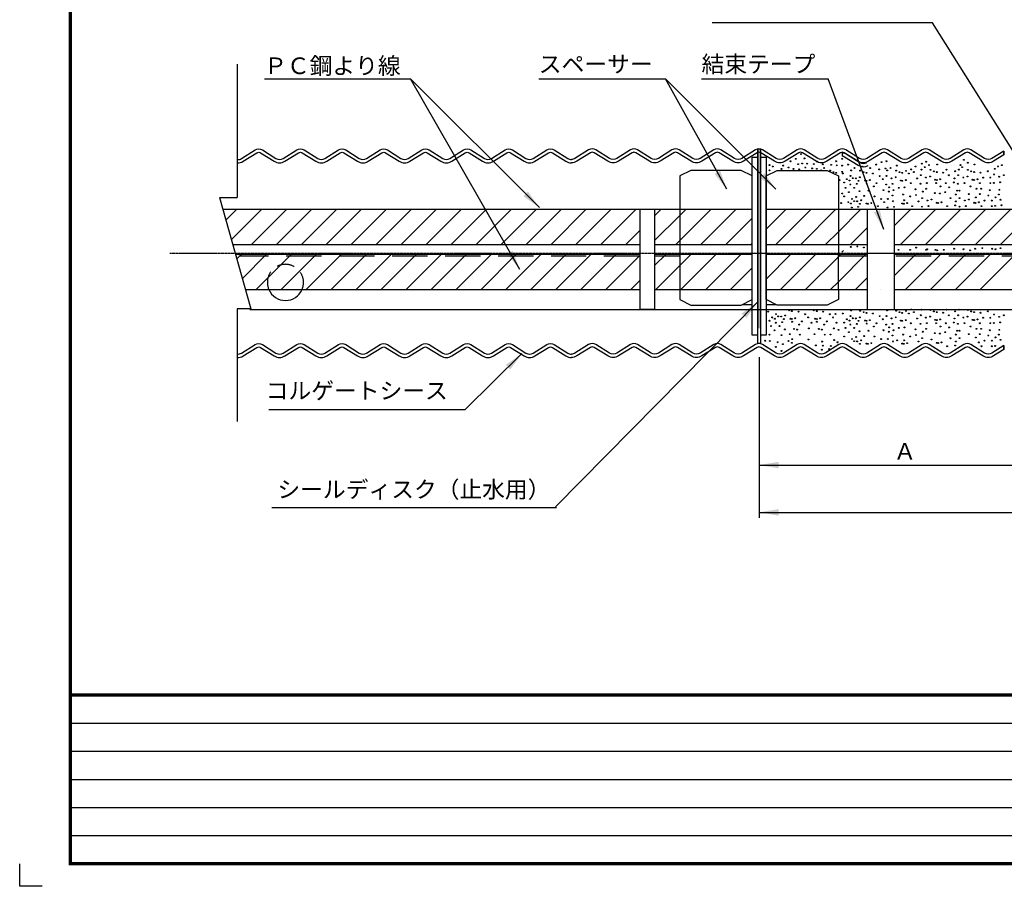
# Model space of a CAD drawing. Extents: x 286 to 34067, y -10197 to 4169.
# Drawn here: x 286 to 2056, y -10197 to -8638 of the extents above; entities that cross this region are included whole.
import ezdxf

# ---------------------------------------------------------------- set-up
doc = ezdxf.new("R2010")
doc.units = 0
doc.linetypes.add('CENTER', pattern=[2, 1.25, -0.25, 0.25, -0.25])
doc.linetypes.add('HIDDEN', pattern=[9.525, 6.35, -3.175])
doc.layers.get('0').update_dxf_attribs({"linetype": 'CONTINUOUS'})
doc.layers.get('DEFPOINTS').update_dxf_attribs({"linetype": 'CONTINUOUS'})
for name, color, linetype in [('DIM', 5, 'CONTINUOUS'), ('DRAW', 7, 'CONTINUOUS'), ('DRAW1__5', 7, 'CONTINUOUS'), ('枠', 7, 'CONTINUOUS')]:
    doc.layers.add(name, color=color, linetype=linetype)
doc.styles.add('STYLE1', font='txt')
doc.styles.add('STYLE2', font='MSMINCHO.TTF')
doc.dimstyles.get("Standard").update_dxf_attribs({"dimscale": 0, "dimtxt": 0.0001, "dimasz": 35, "dimexe": 0, "dimexo": 0, "dimgap": 0, "dimtad": 1, "dimdec": 4, "dimdsep": 46, "dimlunit": 6, "dimtxsty": 'STYLE2', "dimcen": 0, "dimadec": 0, "dimazin": 0, "dimtfac": 1, "dimtdec": 4, "dimtofl": 0, "dimtmove": 0, "dimatfit": 2, "dimfxl": 1, "dimtolj": 1, "dimtzin": 0, "dimarcsym": 0})
doc.dimstyles.new('STANDARD$7', dxfattribs={"dimscale": 0, "dimtxt": 0.0001, "dimasz": 35, "dimexe": 0, "dimexo": 0, "dimgap": 0, "dimtad": 1, "dimdec": 4, "dimdsep": 46, "dimlunit": 6, "dimtxsty": 'STYLE1', "dimcen": 0, "dimadec": 0, "dimazin": 0, "dimtfac": 1, "dimtdec": 4, "dimtofl": 0, "dimtmove": 0, "dimatfit": 2, "dimfxl": 1, "dimtolj": 1, "dimtzin": 0, "dimarcsym": 0})

# ---------------------------------------------------------------- blocks, each defined once
blk = doc.blocks.new('*D52')
at = {"layer": 'DEFPOINTS', "color": 0, "linetype": 'Continuous', "transparency": 16777216}
for p in [(1615.4, -9524.2), (2617.4, -9524.2), (2617.4, -9524.2)]:
    blk.add_point(p, dxfattribs=at)
at = {"layer": 'DIM', "color": 0, "linetype": 'Continuous', "lineweight": -2, "transparency": 16777216}
blk.add_line((1650.4, -9524.2), (2582.4, -9524.2), dxfattribs=at)
at = {"layer": 'DIM', "color": 0, "linetype": 'Continuous', "transparency": 16777216}
for points in [[(1650.4, -9518.4), (1650.4, -9530), (1615.4, -9524.2)], [(2582.4, -9518.4), (2582.4, -9530), (2617.4, -9524.2)]]:
    blk.add_solid(points, dxfattribs=at)
at = {"layer": 'DIM', "color": 0, "linetype": 'Continuous', "transparency": 16777216, "insert": (2116.4, -9524.2), "char_height": 0.0001, "attachment_point": 5, "style": 'STYLE2'}
blk.add_mtext('\\A1;1,001.9549', dxfattribs=at)
blk = doc.blocks.new('*D54')
at = {"layer": 'DEFPOINTS', "color": 0, "linetype": 'Continuous', "transparency": 16777216}
for p in [(1615.4, -9439.2), (2115.4, -9439.2), (2115.4, -9439.2)]:
    blk.add_point(p, dxfattribs=at)
at = {"layer": 'DIM', "color": 0, "linetype": 'Continuous', "lineweight": -2, "transparency": 16777216}
blk.add_line((1650.4, -9439.2), (2080.4, -9439.2), dxfattribs=at)
at = {"layer": 'DIM', "color": 0, "linetype": 'Continuous', "transparency": 16777216}
for points in [[(1650.4, -9433.4), (1650.4, -9445), (1615.4, -9439.2)], [(2080.4, -9433.4), (2080.4, -9445), (2115.4, -9439.2)]]:
    blk.add_solid(points, dxfattribs=at)
at = {"layer": 'DIM', "color": 0, "linetype": 'Continuous', "transparency": 16777216, "insert": (1865.4, -9439.2), "char_height": 0.0001, "attachment_point": 5, "style": 'STYLE2'}
blk.add_mtext('\\A1;500', dxfattribs=at)

msp = doc.modelspace()

# ---------------------------------------------------------------- linework, layer by layer
at = {"color": 0}
for p, q in [((656.46714, -8998.51147), (676.06431, -8978.9143)), ((666.35767, -9033.52222), (720.96559, -8978.9143)), ((702.36687, -9042.4143), (765.86687, -8978.9143)), ((747.26815, -9042.4143), (810.76815, -8978.9143)), ((792.16943, -9042.4143), (855.66943, -8978.9143)), ((837.07071, -9042.4143), (900.57071, -8978.9143)), ((881.97199, -9042.4143), (945.47199, -8978.9143)), ((926.87327, -9042.4143), (990.37327, -8978.9143)), ((971.77455, -9042.4143), (1035.27455, -8978.9143)), ((1016.67583, -9042.4143), (1080.17583, -8978.9143)), ((1061.57711, -9042.4143), (1125.07711, -8978.9143)), ((1106.47839, -9042.4143), (1169.97839, -8978.9143)), ((1151.37968, -9042.4143), (1214.87968, -8978.9143)), ((1196.28096, -9042.4143), (1259.78096, -8978.9143)), ((1241.18224, -9042.4143), (1304.68224, -8978.9143)), ((1286.08352, -9042.4143), (1349.58352, -8978.9143)), ((1330.9848, -9042.4143), (1394.4848, -8978.9143)), ((1427.59141, -8990.70897), (1439.38608, -8978.9143)), ((1427.59141, -9035.61025), (1472.93874, -8990.26293)), ((1472.93874, -8990.26293), (1484.28736, -8978.9143)), ((1472.93874, -9035.16421), (1529.18864, -8978.9143)), ((1510.58992, -9042.4143), (1574.08992, -8978.9143)), ((1555.4912, -9042.4143), (1602.93874, -8994.96677)), ((1627.93874, -9014.86805), (1663.89248, -8978.9143)), ((1645.29376, -9042.4143), (1708.79376, -8978.9143)), ((1690.19504, -9042.4143), (1753.69504, -8978.9143)), ((1757.93874, -9019.57189), (1798.59632, -8978.9143)), ((1858.47686, -9008.83632), (1888.39888, -8978.9143)), ((1869.80017, -9042.4143), (1933.30017, -8978.9143)), ((1914.70145, -9042.4143), (1978.20145, -8978.9143)), ((1959.60273, -9042.4143), (2023.10273, -8978.9143)), ((2004.50401, -9042.4143), (2068.00401, -8978.9143)), ((2049.40529, -9042.4143), (2112.90529, -8978.9143)), ((1779.9976, -9042.4143), (1809.87258, -9012.53933)), ((1375.88608, -9042.4143), (1401.59141, -9016.70897)), ((1735.09632, -9042.4143), (1757.93874, -9019.57189)), ((1465.68864, -9042.4143), (1472.93874, -9035.16421)), ((1600.39248, -9042.4143), (1602.93874, -9039.86805)), ((676.24821, -9068.53296), (684.86687, -9059.9143)), ((686.13875, -9103.54371), (729.76815, -9059.9143)), ((711.16943, -9123.4143), (774.66943, -9059.9143)), ((756.07071, -9123.4143), (819.57071, -9059.9143)), ((800.97199, -9123.4143), (864.47199, -9059.9143)), ((845.87327, -9123.4143), (909.37327, -9059.9143)), ((890.77455, -9123.4143), (954.27455, -9059.9143)), ((935.67583, -9123.4143), (999.17583, -9059.9143)), ((980.57711, -9123.4143), (1044.07711, -9059.9143)), ((1025.47839, -9123.4143), (1088.97839, -9059.9143)), ((1070.37968, -9123.4143), (1133.87968, -9059.9143)), ((1115.28096, -9123.4143), (1178.78096, -9059.9143)), ((1160.18224, -9123.4143), (1223.68224, -9059.9143)), ((1205.08352, -9123.4143), (1268.58352, -9059.9143)), ((1249.9848, -9123.4143), (1313.4848, -9059.9143)), ((1294.88608, -9123.4143), (1358.38608, -9059.9143)), ((1339.78736, -9123.4143), (1401.59141, -9061.61025)), ((1427.59141, -9080.51153), (1448.18864, -9059.9143)), ((1472.93874, -9080.06549), (1493.08992, -9059.9143)), ((1474.4912, -9123.4143), (1537.9912, -9059.9143)), ((1519.39248, -9123.4143), (1582.89248, -9059.9143)), ((1627.93874, -9104.67061), (1672.69504, -9059.9143)), ((1654.09632, -9123.4143), (1717.59632, -9059.9143)), ((1698.9976, -9123.4143), (1757.93874, -9064.47317)), ((1757.93874, -9064.47317), (1762.4976, -9059.9143)), ((1757.93874, -9109.37445), (1807.39888, -9059.9143)), ((1767.30162, -9053.1714), (1764.32962, -9056.1434)), ((1858.47686, -9098.63888), (1897.20145, -9059.9143)), ((1878.60273, -9123.4143), (1942.10273, -9059.9143)), ((1923.50401, -9123.4143), (1987.00401, -9059.9143)), ((1968.40529, -9123.4143), (2031.90529, -9059.9143)), ((2013.30657, -9123.4143), (2076.80657, -9059.9143)), ((1429.58992, -9123.4143), (1472.93874, -9080.06549)), ((1564.29376, -9123.4143), (1602.93874, -9084.76933)), ((1384.68864, -9123.4143), (1401.59141, -9106.51153)), ((1743.89888, -9123.4143), (1757.93874, -9109.37445)), ((1788.80017, -9123.4143), (1809.87258, -9102.34189)), ((1833.70145, -9123.4143), (1833.97686, -9123.13888))]:
    msp.add_line(p, q, dxfattribs=at)
for centre in [(1681.35301, -8888.48733), (1690.82899, -8879.87987), (1696.85916, -8887.62659), (1765.07191, -8888.50454), (1983.88077, -8890.22602), (1633.97315, -8899.67703), (1640.00332, -8902.25927), (1655.50945, -8906.563), (1658.95526, -8900.53777), (1668.43124, -8903.98076), (1671.87705, -8892.79106), (1677.04575, -8906.563), (1685.66029, -8897.95554), (1687.38318, -8907.42374), (1692.93668, -8896.78974), (1698.58206, -8903.98076), (1702.02787, -8897.0948), (1710.6424, -8905.70226), (1713.98524, -8897.72476), (1719.20504, -8906.48401), (1719.81889, -8893.45222), (1730.15716, -8898.22012), (1732.70291, -8904.8953), (1744.97309, -8899.33211), (1753.87304, -8892.80827), (1754.96999, -8900.1274), (1764.91388, -8900.53777), (1775.40934, -8898.83349), (1787.10209, -8904.8953), (1800.80381, -8902.19286), (1815.11937, -8905.05363), (1826.23501, -8898.83349), (1831.40374, -8907.44095), (1835.71099, -8894.52975), (1842.60261, -8905.71945), (1844.32553, -8892.80827), (1851.52221, -8904.8953), (1863.27747, -8900.55498), (1889.12102, -8907.44095), (1896.87409, -8902.27647), (1907.53381, -8907.75563), (1908.07299, -8897.11199), (1913.36745, -8903.48309), (1915.82605, -8893.66901), (1920.99475, -8899.69424), (1923.70573, -8908.25099), (1935.63453, -8898.71519), (1952.54891, -8907.91441), (1974.81701, -8907.75563), (1977.85062, -8899.69424), (1980.65066, -8903.48309), (1990.77238, -8895.39051), (1990.98893, -8908.25099), (2002.91773, -8898.71519), (2039.23708, -8906.32526), (2045.07072, -8902.05272), (2052.20688, -8899.73803), (1633.97315, -8909.14524), (1726.86927, -8909.16784), (1743.04119, -8909.6632), (1749.13637, -8912.34644), (1754.17474, -8913.63645), (1765.07191, -8911.74468), (1765.83667, -8914.73038), (1773.31591, -8925.06083), (1779.94481, -8919.19899), (1781.26844, -8909.16784), (1783.89807, -8923.18372), (1789.22098, -8923.47154), (1796.64511, -8921.58293), (1797.44036, -8909.6632), (1803.53555, -8912.34644), (1808.57391, -8913.63645), (1820.23585, -8914.73038), (1832.29807, -8919.35747), (1837.73603, -8925.06083), (1844.36493, -8919.19899), (1845.68856, -8909.16784), (1853.6411, -8923.47154), (1861.06523, -8921.58293), (1861.86048, -8909.6632), (1867.95566, -8912.34644), (1872.99403, -8913.63645), (1879.64507, -8910.02318), (1884.65596, -8914.73038), (1893.85506, -8912.20556), (1899.58127, -8923.64862), (1906.21017, -8917.78678), (1915.48634, -8922.05933), (1922.91047, -8920.17073), (1929.80091, -8910.93423), (1934.83928, -8912.22424), (1940.93446, -8925.23792), (1946.50121, -8913.31818), (1956.84358, -8917.92709), (1966.86447, -8923.64862), (1968.29606, -8910.77516), (1973.49337, -8917.78678), (1982.76955, -8922.05933), (1990.19368, -8920.17073), (1997.08411, -8910.93423), (2002.12248, -8912.22424), (2008.21766, -8925.23792), (2013.78441, -8913.31818), (2018.40057, -8922.21825), (2026.98992, -8910.77516), (2031.28454, -8922.21825), (2037.91344, -8916.35641), (2047.18961, -8920.62896), (2055.65269, -8917.8137), (1760.26992, -8926.65013), (1768.42103, -8931.08456), (1771.00537, -8940.55277), (1778.06443, -8927.45625), (1779.54795, -8934.55606), (1786.51153, -8940.55277), (1791.07836, -8933.50268), (1794.23635, -8927.95162), (1805.92131, -8927.44479), (1808.57391, -8927.94014), (1808.90927, -8932.80606), (1814.6691, -8926.65013), (1821.83106, -8937.97053), (1826.57186, -8932.23093), (1843.96806, -8934.55606), (1849.39754, -8939.69203), (1855.49848, -8933.50268), (1866.62659, -8940.55277), (1870.34142, -8927.44479), (1872.99403, -8927.94014), (1876.96401, -8939.69203), (1879.08921, -8926.65013), (1888.12884, -8932.23093), (1896.7774, -8943.135), (1905.81331, -8933.14386), (1915.72936, -8942.27426), (1917.34372, -8932.09047), (1932.18667, -8926.03258), (1933.81985, -8931.94531), (1934.83928, -8926.52793), (1941.57292, -8937.97053), (1951.11737, -8932.23093), (1957.07905, -8939.69203), (1965.43293, -8930.80055), (1973.09651, -8933.14386), (1984.62692, -8932.09047), (1995.8444, -8937.97053), (1999.46987, -8926.03258), (2002.12248, -8926.52793), (2006.18182, -8942.27426), (2012.67435, -8932.23093), (2014.79636, -8942.27426), (2031.28459, -8932.23093), (2037.51658, -8931.71348), (2049.04699, -8930.6601), (1764.97522, -8950.88171), (1768.42103, -8956.0462), (1777.03554, -8948.29948), (1782.52917, -8960.51481), (1789.95734, -8956.90694), (1795.98751, -8946.57798), (1804.60202, -8955.18546), (1812.35508, -8945.71724), (1822.82021, -8956.0462), (1834.88243, -8960.67328), (1839.06011, -8944.8565), (1846.94929, -8960.51481), (1848.53609, -8947.43874), (1855.42769, -8954.3247), (1857.1506, -8944.8565), (1874.37965, -8952.60321), (1887.24033, -8956.0462), (1897.63884, -8953.46396), (1908.79453, -8959.1026), (1909.69919, -8947.43874), (1931.23549, -8950.02097), (1940.71147, -8950.88171), (1950.18743, -8948.29948), (1959.42795, -8959.24291), (1969.13939, -8952.60321), (1971.72376, -8945.71724), (1976.03101, -8945.71724), (1976.07774, -8959.1026), (1992.39859, -8951.74247), (2005.32038, -8957.76768), (2012.212, -8951.74247), (2027.71813, -8954.3247), (2030.30249, -8944.8565), (2040.4978, -8957.67222), (2046.67009, -8952.60321), (2047.53154, -8943.99576), (1762.85428, -8967.96594), (1775.90027, -8966.37664), (1780.64879, -8968.77207), (1782.13231, -8975.87188), (1786.48244, -8964.49953), (1791.80534, -8964.78736), (1793.66272, -8974.8185), (1796.82071, -8969.26743), (1799.22947, -8962.89875), (1808.50567, -8968.7606), (1811.15828, -8969.25595), (1817.25346, -8967.96594), (1829.15622, -8973.54674), (1840.32039, -8966.37664), (1846.55243, -8975.87188), (1856.22546, -8964.78736), (1858.08284, -8974.8185), (1872.92579, -8968.7606), (1875.57839, -8969.25595), (1876.10254, -8962.93217), (1881.67358, -8967.96594), (1890.7132, -8973.54674), (1902.16564, -8964.96444), (1908.39767, -8974.45967), (1918.07071, -8963.37515), (1919.92809, -8973.40629), (1925.49484, -8961.48654), (1934.77103, -8967.34839), (1937.42364, -8967.84374), (1943.51882, -8966.55374), (1953.70173, -8973.54674), (1968.01729, -8972.11637), (1969.44884, -8964.96444), (1975.68087, -8974.45967), (1985.35391, -8963.37515), (1987.21129, -8973.40629), (1992.77804, -8961.48654), (2002.05423, -8967.34839), (2004.70684, -8967.84374), (2010.80202, -8966.55374), (2015.25871, -8973.54674), (2020.98493, -8963.53406), (2033.8689, -8963.53406), (2033.86895, -8973.54674), (2040.10094, -8973.0293), (2049.77398, -8961.94477), (2051.63135, -8971.97591), (1780.16231, -9046.91866), (1792.0747, -9045.92677), (1803.85732, -9047.91055), (1897.85881, -9048.05532), (2016.93959, -9049.04719), (2049.69863, -9049.04719), (1866.09244, -9052.02285), (1886.93913, -9052.02285), (1915.7274, -9052.02285), (1917.66966, -9051.03095), (1932.56015, -9052.02284), (1935.53825, -9053.01473), (1947.45065, -9052.02284), (1966.31191, -9050.03908), (1983.18779, -9051.03095), (1995.10018, -9053.01473), (2004.03448, -9050.03908), (2034.80813, -9050.03908), (2040.76433, -9051.03095), (1631.69625, -9163.31852), (1639.17549, -9173.64897), (1645.80439, -9167.78713), (1649.75766, -9171.77185), (1655.08056, -9172.05968), (1662.50469, -9170.17107), (1669.39513, -9160.93458), (1674.4335, -9162.22458), (1686.09543, -9163.31852), (1698.15765, -9167.9456), (1703.59561, -9173.64897), (1714.10862, -9160.93458), (1719.14699, -9162.22458), (1730.80892, -9163.31852), (1742.87114, -9167.9456), (1748.3091, -9173.64897), (1752.78044, -9167.5059), (1765.83667, -9166.66927), (1779.94481, -9171.13788), (1781.26844, -9161.10673), (1796.64511, -9173.52182), (1797.44036, -9161.60209), (1803.53555, -9164.28533), (1808.57391, -9165.57534), (1820.23585, -9166.66927), (1832.29807, -9171.29636), (1844.36493, -9171.13788), (1845.68856, -9161.10673), (1861.06523, -9173.52182), (1861.86048, -9161.60209), (1867.95566, -9164.28533), (1872.99403, -9165.57534), (1879.64507, -9161.96207), (1884.65596, -9166.66927), (1889.12102, -9159.37984), (1893.85506, -9164.14445), (1906.21017, -9169.72567), (1907.53381, -9159.69452), (1922.91047, -9172.10962), (1923.70573, -9160.18988), (1929.80091, -9162.87312), (1934.83928, -9164.16313), (1946.50121, -9165.25707), (1952.54891, -9159.8533), (1956.84358, -9169.86598), (1968.29606, -9162.71405), (1973.49337, -9169.72567), (1974.81701, -9159.69452), (1990.19368, -9172.10962), (1990.98893, -9160.18988), (1997.08411, -9162.87312), (2002.12248, -9164.16313), (2013.78441, -9165.25707), (2026.98992, -9162.71405), (2037.91344, -9168.2953), (2047.18961, -9172.56785), (2055.65269, -9169.75259), (1634.28062, -9179.67269), (1636.86496, -9189.14091), (1643.92401, -9176.04439), (1645.40753, -9183.1442), (1652.37111, -9189.14091), (1656.93794, -9182.09082), (1660.09593, -9176.53975), (1671.78089, -9176.03292), (1674.4335, -9176.52827), (1674.76886, -9181.39419), (1680.52868, -9175.23827), (1687.69065, -9186.55866), (1692.43144, -9180.81906), (1709.82765, -9183.1442), (1716.49438, -9176.03292), (1719.14699, -9176.52827), (1719.48235, -9181.39419), (1725.24217, -9175.23827), (1732.40414, -9186.55866), (1737.14493, -9180.81906), (1754.54114, -9183.1442), (1768.42103, -9183.02345), (1773.31591, -9176.99972), (1778.06443, -9179.39514), (1779.54795, -9186.49495), (1783.89807, -9175.12261), (1789.22098, -9175.41043), (1791.07836, -9185.44157), (1794.23635, -9179.89051), (1805.92131, -9179.38368), (1808.57391, -9179.87903), (1808.90927, -9184.74494), (1814.6691, -9178.58902), (1821.83106, -9189.90942), (1826.57186, -9184.16982), (1837.73603, -9176.99972), (1843.96806, -9186.49495), (1849.39754, -9191.63092), (1853.6411, -9175.41043), (1855.49848, -9185.44157), (1870.34142, -9179.38368), (1872.99403, -9179.87903), (1876.96401, -9191.63092), (1879.08921, -9178.58902), (1888.12884, -9184.16982), (1899.58127, -9175.58751), (1905.81331, -9185.08275), (1915.48634, -9173.99822), (1917.34372, -9184.02936), (1932.18667, -9177.97147), (1933.81985, -9183.8842), (1934.83928, -9178.46682), (1940.93446, -9177.17681), (1941.57292, -9189.90942), (1951.11737, -9184.16982), (1957.07905, -9191.63092), (1965.43293, -9182.73944), (1966.86447, -9175.58751), (1973.09651, -9185.08275), (1982.76955, -9173.99822), (1984.62692, -9184.02936), (1995.8444, -9189.90942), (1999.46987, -9177.97147), (2002.12248, -9178.46682), (2008.21766, -9177.17681), (2012.67435, -9184.16982), (2018.40057, -9174.15714), (2031.28454, -9174.15714), (2031.28459, -9184.16982), (2037.51658, -9183.65237), (2049.04699, -9182.59899), (1634.28062, -9204.63434), (1642.89513, -9196.88762), (1655.81692, -9205.49508), (1661.84709, -9195.16612), (1670.4616, -9203.77359), (1678.21467, -9194.30538), (1683.64912, -9195.5768), (1688.67979, -9204.63434), (1704.91969, -9193.44464), (1715.17509, -9203.77359), (1722.92816, -9194.30538), (1728.36261, -9195.5768), (1733.39328, -9204.63434), (1743.83775, -9204.36428), (1749.63318, -9193.44464), (1758.36964, -9195.98738), (1768.42103, -9207.98509), (1771.00537, -9192.49166), (1777.03554, -9200.23837), (1786.51153, -9192.49166), (1789.95734, -9208.84583), (1795.98751, -9198.51687), (1804.60202, -9207.12435), (1812.35508, -9197.65613), (1822.82021, -9207.98509), (1839.06011, -9196.79539), (1848.53609, -9199.37763), (1855.42769, -9206.26359), (1857.1506, -9196.79539), (1866.62659, -9192.49166), (1874.37965, -9204.5421), (1887.24033, -9207.98509), (1896.7774, -9195.07389), (1897.63884, -9205.40285), (1909.69919, -9199.37763), (1915.72936, -9194.21315), (1931.23549, -9201.95986), (1940.71147, -9202.8206), (1950.18743, -9200.23837), (1969.13939, -9204.5421), (1971.72376, -9197.65613), (1976.03101, -9197.65613), (1992.39859, -9203.68136), (2006.18182, -9194.21315), (2012.212, -9203.68136), (2014.79636, -9194.21315), (2027.71813, -9206.26359), (2030.30249, -9196.79539), (2046.67009, -9204.5421), (2047.53154, -9195.93465), (1626.46488, -9215.53349), (1634.84866, -9216.09195), (1645.46811, -9226.70269), (1648.8216, -9218.32579), (1658.32323, -9221.67656), (1668.38375, -9216.09195), (1674.53186, -9219.44272), (1675.09078, -9212.74118), (1704.15455, -9213.29965), (1717.56858, -9223.9104), (1728.74695, -9217.20886), (1729.86478, -9224.46885), (1744.39667, -9225.02731), (1750.54478, -9214.41657), (1756.69287, -9218.32579), (1782.52917, -9212.4537), (1786.48244, -9216.43842), (1791.80534, -9216.72625), (1796.82071, -9221.20632), (1799.22947, -9214.83764), (1808.50567, -9220.69949), (1811.15828, -9221.19484), (1817.25346, -9219.90483), (1834.88243, -9212.61217), (1846.94929, -9212.4537), (1856.22546, -9216.72625), (1863.64959, -9214.83764), (1872.92579, -9220.69949), (1875.57839, -9221.19484), (1876.10254, -9214.87106), (1881.67358, -9219.90483), (1902.16564, -9216.90333), (1908.79453, -9211.04149), (1925.49484, -9213.42543), (1934.77103, -9219.28728), (1937.42364, -9219.78263), (1943.51882, -9218.49263), (1953.70173, -9225.48563), (1959.42795, -9211.1818), (1968.01729, -9224.05526), (1969.44884, -9216.90333), (1976.07774, -9211.04149), (2005.32038, -9209.70657), (2010.80202, -9218.49263), (2015.25871, -9225.48563), (2020.98493, -9215.47295), (2033.8689, -9215.47295), (2033.86895, -9225.48563), (2040.10094, -9224.96819), (2040.4978, -9209.61111), (2049.77398, -9213.88366), (1655.52863, -9233.96268), (1728.18804, -9231.72884), (1741.60207, -9230.61192)]:
    msp.add_circle(centre, 0.79466, dxfattribs=at)
at = {"layer": 'DIM', "color": 0, "linetype": 'Continuous'}
for p, q in [((1927.52477, -8644.1436), (1531.28061, -8644.1436)), ((725.69983, -8744.36572), (988.61487, -8744.36572)), ((1219.07892, -8744.36572), (1446.97636, -8744.36572)), ((1511.65134, -8744.36572), (1739.54877, -8744.36572)), ((1615.43874, -9245.28088), (1615.43874, -9449.20198)), ((733.72333, -9339.14357), (1086.71772, -9339.14357)), ((1615.43874, -9437.78088), (1615.43874, -9534.20198)), ((1615.43874, -9439.20198), (2115.43874, -9439.20198)), ((738.93963, -9515.22054), (1250.87767, -9515.22054)), ((1615.43874, -9524.20198), (2617.39368, -9524.20198))]:
    msp.add_line(p, q, dxfattribs=at)
at = {"layer": 'DRAW', "color": 0, "linetype": 'Continuous'}
for p, q in [((676.56906, -8718.1643), (676.56906, -8958.1643)), ((1612.93874, -8870.6643), (1612.93874, -9192.86455)), ((1617.93874, -9192.86455), (1617.93874, -8870.6643)), ((1602.93874, -8885.6643), (1612.93874, -8885.6643)), ((1602.93874, -9205.36455), (1602.93874, -8885.6643)), ((1617.93874, -8885.6643), (1627.93874, -8885.6643)), ((1627.93874, -8885.6643), (1627.93874, -9205.36455)), ((645.06906, -8958.1643), (701.56906, -9158.1643)), ((676.56906, -9158.1643), (676.56906, -9360.6643)), ((701.56906, -9158.1643), (676.56906, -9158.1643)), ((1612.93874, -9205.36455), (1602.93874, -9205.36455)), ((1627.93874, -9205.36455), (1617.93874, -9205.36455))]:
    msp.add_line(p, q, dxfattribs=at)
at = {"layer": 'DRAW', "color": 0}
for p, q in [((1765.43874, -8883.6152), (1765.43874, -8877.80523)), ((645.06906, -8958.1643), (676.56906, -8958.1643)), ((650.93094, -8978.9143), (1602.93874, -8978.9143)), ((1627.93874, -8978.9143), (2115.43874, -8978.9143)), ((668.86969, -9042.4143), (1401.59141, -9042.4143)), ((1427.59141, -9042.4143), (1602.93874, -9042.4143)), ((1627.93874, -9042.4143), (1809.87258, -9042.4143)), ((1858.47686, -9042.4143), (2115.43874, -9042.4143)), ((673.81344, -9059.9143), (1401.59141, -9059.9143)), ((1427.59141, -9059.9143), (1602.93874, -9059.9143)), ((1627.93874, -9059.9143), (1809.87258, -9059.9143)), ((1858.47686, -9059.9143), (2115.43874, -9059.9143)), ((691.75219, -9123.4143), (1401.59141, -9123.4143)), ((1427.59141, -9123.4143), (1602.93874, -9123.4143)), ((1627.93874, -9123.4143), (1809.87258, -9123.4143)), ((1858.47686, -9123.4143), (2115.43874, -9123.4143)), ((1584.96626, -9150.6643), (1602.93874, -9150.6643)), ((1627.93874, -9150.6643), (1645.91121, -9150.6643)), ((699.45031, -9159.10863), (1739.96626, -9159.10863)), ((1739.96626, -9159.10863), (2295.47938, -9159.10863))]:
    msp.add_line(p, q, dxfattribs=at)
at = {"layer": 'DRAW', "color": 0, "lineweight": 35}
for p, q in [((2055.43874, -8874.42843), (2055.43874, -8881.50791)), ((2055.43874, -9224.42843), (2055.43874, -9231.50791))]:
    msp.add_line(p, q, dxfattribs=at)
at = {"layer": 'DRAW'}
for p, q in [((1809.87258, -8978.9143), (1809.87258, -9159.10863)), ((1858.47686, -8978.9143), (1858.47686, -9159.10863))]:
    msp.add_line(p, q, dxfattribs=at)
at = {"layer": 'DRAW', "color": 0, "linetype": 'CENTER'}
msp.add_line((555.64503, -9058.1643), (3240.75148, -9058.1643), dxfattribs=at)
at = {"layer": 'DRAW', "color": 0, "linetype": 'HIDDEN', "ltscale": 10}
for p, q in [((1399.9503, -9063.25136), (679.44671, -9063.25136)), ((1472.93874, -9063.25136), (1427.59141, -9063.25136)), ((1809.87258, -9063.25136), (1757.93874, -9063.25136)), ((2115.43874, -9063.25136), (1858.47686, -9063.25136))]:
    msp.add_line(p, q, dxfattribs=at)
at = {"layer": 'DRAW', "color": 0, "linetype": 'Continuous', "flags": 128}
for points in [[(676.56906, -8889.60205, 0.171785606), (684.56374, -8887.82565), (708.98556, -8872.53131, -0.2869567914), (721.99805, -8872.53131), (746.41987, -8887.82565, 0.2869567914), (759.43237, -8887.82565), (783.98556, -8872.53131, -0.2869567914), (796.99805, -8872.53131), (821.55125, -8887.82565, 0.2869567914), (834.56374, -8887.82565), (858.98556, -8872.53131, -0.2869567914), (871.99805, -8872.53131), (896.41987, -8887.82565, 0.2869567914), (909.43237, -8887.82565), (933.85419, -8872.53131, -0.2869567914), (946.86668, -8872.53131), (971.2885, -8887.82565, 0.2869567914), (984.301, -8887.82565), (1008.85419, -8872.53131, -0.2869567914), (1021.86668, -8872.53131), (1046.41987, -8887.82565, 0.2869567914), (1059.43237, -8887.82565), (1083.85419, -8872.53131, -0.2869567914), (1096.86668, -8872.53131), (1121.2885, -8887.82565, 0.2869567914), (1134.301, -8887.82565), (1158.72282, -8872.53131, -0.2869567914), (1171.73531, -8872.53131), (1196.15713, -8887.82565, 0.2869567914), (1209.16963, -8887.82565), (1233.72282, -8872.53131, -0.2869567914), (1246.73531, -8872.53131), (1271.2885, -8887.82565, 0.1407230097), (1277.79872, -8889.69266)], [(2055.43874, -8874.42843), (2034.0462, -8887.82565, -0.2869567914), (2021.03371, -8887.82565), (1996.48052, -8872.53131, 0.2869567914), (1983.46803, -8872.53131), (1958.91483, -8887.82565, -0.2869567914), (1945.90234, -8887.82565), (1921.48052, -8872.53131, 0.2869567914), (1908.46803, -8872.53131), (1884.0462, -8887.82565, -0.2869567914), (1871.03371, -8887.82565), (1846.61189, -8872.53131, 0.2869567914), (1833.5994, -8872.53131), (1809.17757, -8887.82565, -0.2869567914), (1796.16508, -8887.82565), (1771.61189, -8872.53131, 0.2869567914), (1758.5994, -8872.53131), (1734.0462, -8887.82565, -0.2869567914), (1721.03371, -8887.82565), (1696.61189, -8872.53131, 0.2869567914), (1683.5994, -8872.53131), (1659.17757, -8887.82565, -0.2869567914), (1646.16508, -8887.82565), (1621.74326, -8872.53131, 0.2869567914), (1608.73077, -8872.53131), (1584.30894, -8887.82565, -0.2869567914), (1571.29645, -8887.82565), (1546.74326, -8872.53131, 0.2869567914), (1533.73077, -8872.53131), (1509.17757, -8887.82565, -0.2869567914), (1496.16508, -8887.82565), (1471.74326, -8872.53131, 0.2869567914), (1458.73077, -8872.53131), (1434.30894, -8887.82565, -0.2869567914), (1421.29645, -8887.82565), (1396.87463, -8872.53131, 0.2869567914), (1383.86214, -8872.53131), (1359.44032, -8887.82565, -0.2869567914), (1346.42782, -8887.82565), (1321.87463, -8872.53131, 0.2869567914), (1308.86214, -8872.53131), (1284.30894, -8887.82565, -0.1407230097), (1277.79872, -8889.69266)], [(676.56906, -8895.63193, 0.1615240491), (687.74694, -8892.91163), (712.16835, -8877.61756, -0.2868258686), (718.81526, -8877.61756), (743.23668, -8892.91163, 0.2868983161), (762.60883, -8892.91585), (787.16324, -8877.62075, -0.2873462494), (793.82037, -8877.62075), (818.37479, -8892.91585, 0.2868983161), (837.74694, -8892.91163), (862.16835, -8877.61756, -0.2868258384), (868.81526, -8877.61756), (893.23668, -8892.91163, 0.2870160378), (912.61557, -8892.91163), (937.03698, -8877.61756, -0.2868258384), (943.68389, -8877.61756), (968.1053, -8892.91163, 0.2868983161), (987.47746, -8892.91585), (1012.03187, -8877.62075, -0.2873462493), (1018.689, -8877.62075), (1043.24342, -8892.91585, 0.2868983161), (1062.61557, -8892.91163), (1087.03698, -8877.61756, -0.2868258535), (1093.68389, -8877.61756), (1118.1053, -8892.91163, 0.2870160377), (1137.4842, -8892.91163), (1161.90561, -8877.61756, -0.2868258535), (1168.55252, -8877.61756), (1192.97393, -8892.91163, 0.2868983161), (1212.34608, -8892.91585), (1236.9005, -8877.62075, -0.2873462442), (1243.55763, -8877.62075), (1268.11204, -8892.91585, 0.1406128837), (1277.79872, -8895.69266)], [(2055.43874, -8881.50791), (2037.2294, -8892.91163, -0.2868983161), (2017.85725, -8892.91585), (1993.30284, -8877.62075, 0.2873462391), (1986.6457, -8877.62075), (1962.09129, -8892.91585, -0.2868983161), (1942.71914, -8892.91163), (1918.29773, -8877.61756, 0.2868258686), (1911.65081, -8877.61756), (1887.2294, -8892.91163, -0.2870160378), (1867.85051, -8892.91163), (1843.4291, -8877.61756, 0.2868258686), (1836.78219, -8877.61756), (1812.36077, -8892.91163, -0.2868983161), (1792.98862, -8892.91585), (1768.43421, -8877.62075, 0.2873462494), (1761.77707, -8877.62075), (1737.22266, -8892.91585, -0.2868983161), (1717.85051, -8892.91163), (1693.4291, -8877.61756, 0.2868258384), (1686.78219, -8877.61756), (1662.36077, -8892.91163, -0.2870160378), (1642.98188, -8892.91163), (1618.56047, -8877.61756, 0.2868258384), (1611.91356, -8877.61756), (1587.49214, -8892.91163, -0.2868983161), (1568.11999, -8892.91585), (1543.56558, -8877.62075, 0.2873462493), (1536.90845, -8877.62075), (1512.35403, -8892.91585, -0.2868983161), (1492.98188, -8892.91163), (1468.56047, -8877.61756, 0.2868258535), (1461.91356, -8877.61756), (1437.49214, -8892.91163, -0.2870160377), (1418.11325, -8892.91163), (1393.69184, -8877.61756, 0.2868258535), (1387.04493, -8877.61756), (1362.62351, -8892.91163, -0.2868983161), (1343.25136, -8892.91585), (1318.69695, -8877.62075, 0.2873462442), (1312.03982, -8877.62075), (1287.4854, -8892.91585, -0.1406128837), (1277.79872, -8895.69266)], [(1765.43874, -8877.61338, -0.1451410121), (1772.17324, -8879.48175), (1796.76951, -8894.80292, 0.2585118553), (1808.66679, -8895.43346)], [(1765.43874, -8883.6152, -0.1496229571), (1768.99556, -8884.5712), (1793.59305, -8899.89312, 0.2630648266), (1811.57735, -8900.6867)], [(676.56906, -9239.60205, 0.171785606), (684.56374, -9237.82565), (708.98556, -9222.53131, -0.2869567914), (721.99805, -9222.53131), (746.41987, -9237.82565, 0.2869567914), (759.43237, -9237.82565), (783.98556, -9222.53131, -0.2869567914), (796.99805, -9222.53131), (821.55125, -9237.82565, 0.2869567914), (834.56374, -9237.82565), (858.98556, -9222.53131, -0.2869567914), (871.99805, -9222.53131), (896.41987, -9237.82565, 0.2869567914), (909.43237, -9237.82565), (933.85419, -9222.53131, -0.2869567914), (946.86668, -9222.53131), (971.2885, -9237.82565, 0.2869567914), (984.301, -9237.82565), (1008.85419, -9222.53131, -0.2869567914), (1021.86668, -9222.53131), (1046.41987, -9237.82565, 0.2869567914), (1059.43237, -9237.82565), (1083.85419, -9222.53131, -0.2869567914), (1096.86668, -9222.53131), (1121.2885, -9237.82565, 0.2869567914), (1134.301, -9237.82565), (1158.72282, -9222.53131, -0.2869567914), (1171.73531, -9222.53131), (1196.15713, -9237.82565, 0.2869567914), (1209.16963, -9237.82565), (1233.72282, -9222.53131, -0.2869567914), (1246.73531, -9222.53131), (1271.2885, -9237.82565, 0.1407230097), (1277.79872, -9239.69266)], [(2055.43874, -9224.42843), (2034.0462, -9237.82565, -0.2869567914), (2021.03371, -9237.82565), (1996.48052, -9222.53131, 0.2869567914), (1983.46803, -9222.53131), (1958.91483, -9237.82565, -0.2869567914), (1945.90234, -9237.82565), (1921.48052, -9222.53131, 0.2869567914), (1908.46803, -9222.53131), (1884.0462, -9237.82565, -0.2869567914), (1871.03371, -9237.82565), (1846.61189, -9222.53131, 0.2869567914), (1833.5994, -9222.53131), (1809.17757, -9237.82565, -0.2869567914), (1796.16508, -9237.82565), (1771.61189, -9222.53131, 0.2869567914), (1758.5994, -9222.53131), (1734.0462, -9237.82565, -0.2869567914), (1721.03371, -9237.82565), (1696.61189, -9222.53131, 0.2869567914), (1683.5994, -9222.53131), (1659.17757, -9237.82565, -0.2869567914), (1646.16508, -9237.82565), (1621.74326, -9222.53131, 0.2869567914), (1608.73077, -9222.53131), (1584.30894, -9237.82565, -0.2869567914), (1571.29645, -9237.82565), (1546.74326, -9222.53131, 0.2869567914), (1533.73077, -9222.53131), (1509.17757, -9237.82565, -0.2869567914), (1496.16508, -9237.82565), (1471.74326, -9222.53131, 0.2869567914), (1458.73077, -9222.53131), (1434.30894, -9237.82565, -0.2869567914), (1421.29645, -9237.82565), (1396.87463, -9222.53131, 0.2869567914), (1383.86214, -9222.53131), (1359.44032, -9237.82565, -0.2869567914), (1346.42782, -9237.82565), (1321.87463, -9222.53131, 0.2869567914), (1308.86214, -9222.53131), (1284.30894, -9237.82565, -0.1407230097), (1277.79872, -9239.69266)], [(676.56906, -9245.63193, 0.1615240491), (687.74694, -9242.91163), (712.16835, -9227.61756, -0.2868258686), (718.81526, -9227.61756), (743.23668, -9242.91163, 0.2868983161), (762.60883, -9242.91585), (787.16324, -9227.62075, -0.2873462494), (793.82037, -9227.62075), (818.37479, -9242.91585, 0.2868983161), (837.74694, -9242.91163), (862.16835, -9227.61756, -0.2868258384), (868.81526, -9227.61756), (893.23668, -9242.91163, 0.2870160378), (912.61557, -9242.91163), (937.03698, -9227.61756, -0.2868258384), (943.68389, -9227.61756), (968.1053, -9242.91163, 0.2868983161), (987.47746, -9242.91585), (1012.03187, -9227.62075, -0.2873462493), (1018.689, -9227.62075), (1043.24342, -9242.91585, 0.2868983161), (1062.61557, -9242.91163), (1087.03698, -9227.61756, -0.2868258535), (1093.68389, -9227.61756), (1118.1053, -9242.91163, 0.2870160377), (1137.4842, -9242.91163), (1161.90561, -9227.61756, -0.2868258535), (1168.55252, -9227.61756), (1192.97393, -9242.91163, 0.2868983161), (1212.34608, -9242.91585), (1236.9005, -9227.62075, -0.2873462442), (1243.55763, -9227.62075), (1268.11204, -9242.91585, 0.1406128837), (1277.79872, -9245.69266)], [(2055.43874, -9231.50791), (2037.2294, -9242.91163, -0.2868983161), (2017.85725, -9242.91585), (1993.30284, -9227.62075, 0.2873462391), (1986.6457, -9227.62075), (1962.09129, -9242.91585, -0.2868983161), (1942.71914, -9242.91163), (1918.29773, -9227.61756, 0.2868258686), (1911.65081, -9227.61756), (1887.2294, -9242.91163, -0.2870160378), (1867.85051, -9242.91163), (1843.4291, -9227.61756, 0.2868258686), (1836.78219, -9227.61756), (1812.36077, -9242.91163, -0.2868983161), (1792.98862, -9242.91585), (1768.43421, -9227.62075, 0.2873462494), (1761.77707, -9227.62075), (1737.22266, -9242.91585, -0.2868983161), (1717.85051, -9242.91163), (1693.4291, -9227.61756, 0.2868258384), (1686.78219, -9227.61756), (1662.36077, -9242.91163, -0.2870160378), (1642.98188, -9242.91163), (1618.56047, -9227.61756, 0.2868258384), (1611.91356, -9227.61756), (1587.49214, -9242.91163, -0.2868983161), (1568.11999, -9242.91585), (1543.56558, -9227.62075, 0.2873462493), (1536.90845, -9227.62075), (1512.35403, -9242.91585, -0.2868983161), (1492.98188, -9242.91163), (1468.56047, -9227.61756, 0.2868258535), (1461.91356, -9227.61756), (1437.49214, -9242.91163, -0.2870160377), (1418.11325, -9242.91163), (1393.69184, -9227.61756, 0.2868258535), (1387.04493, -9227.61756), (1362.62351, -9242.91163, -0.2868983161), (1343.25136, -9242.91585), (1318.69695, -9227.62075, 0.2873462442), (1312.03982, -9227.62075), (1287.4854, -9242.91585, -0.1406128837), (1277.79872, -9245.69266)]]:
    msp.add_lwpolyline(points, format="xyb", dxfattribs=at)
at = {"layer": 'DRAW', "color": 0, "linetype": 'Continuous'}
for points in [[(1612.93874, -8870.6643), (1617.93874, -8870.6643), (1617.93874, -9220.36455), (1612.93874, -9220.36455)], [(1401.59141, -8978.9143), (1427.59141, -8978.9143), (1427.59141, -9159.10863), (1401.59141, -9159.10863)]]:
    msp.add_lwpolyline(points, close=True, dxfattribs=at)
at = {"layer": 'DRAW', "color": 0, "linetype": 'HIDDEN', "ltscale": 5}
msp.add_arc((763.55782, -9110.6643), 32.5, 336.90183283, 203.09816717, dxfattribs=at)
at = {"layer": 'DRAW', "color": 0}
msp.add_arc((763.55782, -9110.6643), 32.5, 203.09816717, 336.90183283, dxfattribs=at)
at = {"layer": 'DRAW1__5', "color": 0, "linetype": 'Continuous'}
for p, q in [((1581.93874, -8909.17807), (1495.93874, -8909.17807)), ((1648.93874, -8909.17807), (1734.93874, -8909.17807)), ((1401.59141, -9123.4143), (1401.59141, -8978.9143)), ((1858.47686, -8978.9143), (1858.47686, -9123.4143))]:
    msp.add_line(p, q, dxfattribs=at)
at = {"layer": 'DRAW1__5', "color": 0}
for p, q in [((1472.93874, -8978.9143), (1472.93874, -9042.4143)), ((1757.93874, -8978.9143), (1757.93874, -9042.4143)), ((1472.93874, -9059.9143), (1472.93874, -9123.4143)), ((1757.93874, -9123.4143), (1757.93874, -9059.9143))]:
    msp.add_line(p, q, dxfattribs=at)
at = {"layer": 'DRAW1__5', "color": 0, "linetype": 'Continuous'}
for points in [[(1472.93874, -9123.4143), (1472.93874, -9141.67807), (1492.93874, -9151.67807), (1582.93874, -9151.67807), (1602.93874, -9141.67807), (1602.93874, -8919.17807), (1582.93874, -8909.17807), (1492.93874, -8909.17807), (1472.93874, -8919.17807), (1472.93874, -8978.9143)], [(1757.93874, -9123.4143), (1757.93874, -9141.67807), (1737.93874, -9151.67807), (1647.93874, -9151.67807), (1627.93874, -9141.67807), (1627.93874, -8919.17807), (1647.93874, -8909.17807), (1737.93874, -8909.17807), (1757.93874, -8919.17807), (1757.93874, -8978.9143)], [(1472.93874, -9042.4143), (1472.93874, -9059.9143)], [(1757.93874, -9042.4143), (1757.93874, -9059.9143)]]:
    msp.add_lwpolyline(points, dxfattribs=at)
at = {"layer": '枠', "linetype": 'Continuous'}
for p, q in [((376.69958, -9903.1426), (6897.19958, -9903.1426)), ((376.69958, -9953.7676), (8476.69958, -9953.7676)), ((376.69958, -10004.3926), (6897.19958, -10004.3926)), ((376.69958, -10055.0176), (8476.69958, -10055.0176)), ((376.69958, -10105.6426), (6897.19958, -10105.6426))]:
    msp.add_line(p, q, dxfattribs=at)
at = {"layer": '枠', "linetype": 'Continuous', "const_width": 6.075}
for points in [[(376.69958, -10159.3051), (376.69958, -4500.2676)], [(376.69958, -9852.5176), (8476.69958, -9852.5176)], [(376.69958, -10156.2676), (8476.69958, -10156.2676)]]:
    msp.add_lwpolyline(points, dxfattribs=at)
at = {"layer": '枠'}
msp.add_lwpolyline([(326.07458, -10196.7676), (285.57458, -10196.7676), (285.57458, -10156.2676)], dxfattribs=at)

# ---------------------------------------------------------------- texts
at = {"layer": 'DIM', "color": 0, "linetype": 'Continuous', "style": 'STYLE2'}
for s, p in [('ＰＣ鋼より線', (725.2381, -8736.06842)), ('スペーサー', (1219.303, -8733.17143)), ('結束テープ', (1511.87541, -8733.17143)), ('コルゲートシース', (728.13375, -9320.40632)), ('Ａ', (1857.20992, -9429.6287)), ('シールディスク（止水用）', (749.09133, -9497.96828))]:
    msp.add_text(s, height=30, dxfattribs=at).set_placement(p)

# ---------------------------------------------------------------- dimensions: what is measured, and where the dimension line sits
at = {"layer": 'DIM', "color": 0, "linetype": 'Continuous'}
for base, p1, p2, picture, middle in [((2115.43874, -9439.20198), (1615.43874, -9439.20198), (2115.43874, -9439.20198), '*D54', (1865.43874, -9439.20193)), ((2617.39368, -9524.20198), (1615.43874, -9524.20198), (2617.39368, -9524.20198), '*D52', (2116.41621, -9524.20192))]:
    dim = msp.add_linear_dim(base=base, p1=p1, p2=p2, dimstyle='STANDARD', override={"dimscale": 1}, dxfattribs=at)
    dim.commit()
    dim.dimension.update_dxf_attribs({"geometry": picture, "text_midpoint": middle})

# ---------------------------------------------------------------- leaders
for points in [[(2294.76701, -9229.60535), (1927.52477, -8644.1436)], [(1220.26345, -8976.0143), (988.61487, -8744.36572)], [(1557.36229, -8943.253), (1446.97636, -8744.36572)], [(1645.77494, -8943.1643), (1446.97636, -8744.36572)], [(1839.58453, -9015.43001), (1739.54877, -8744.36572)], [(1612.93874, -9145.65107), (1248.99157, -9514.26963)], [(1188.78566, -9238.59548), (1086.71772, -9339.14357)]]:
    msp.add_leader(points, dimstyle='STANDARD$7', override={"dimscale": 1}, dxfattribs=at)
at = {"layer": 'DIM', "color": 0}
msp.add_leader([(1184.92283, -9087.24215), (988.61487, -8744.36572)], dimstyle='STANDARD$7', override={"dimscale": 1}, dxfattribs=at)

doc.saveas('drawing.dxf')
